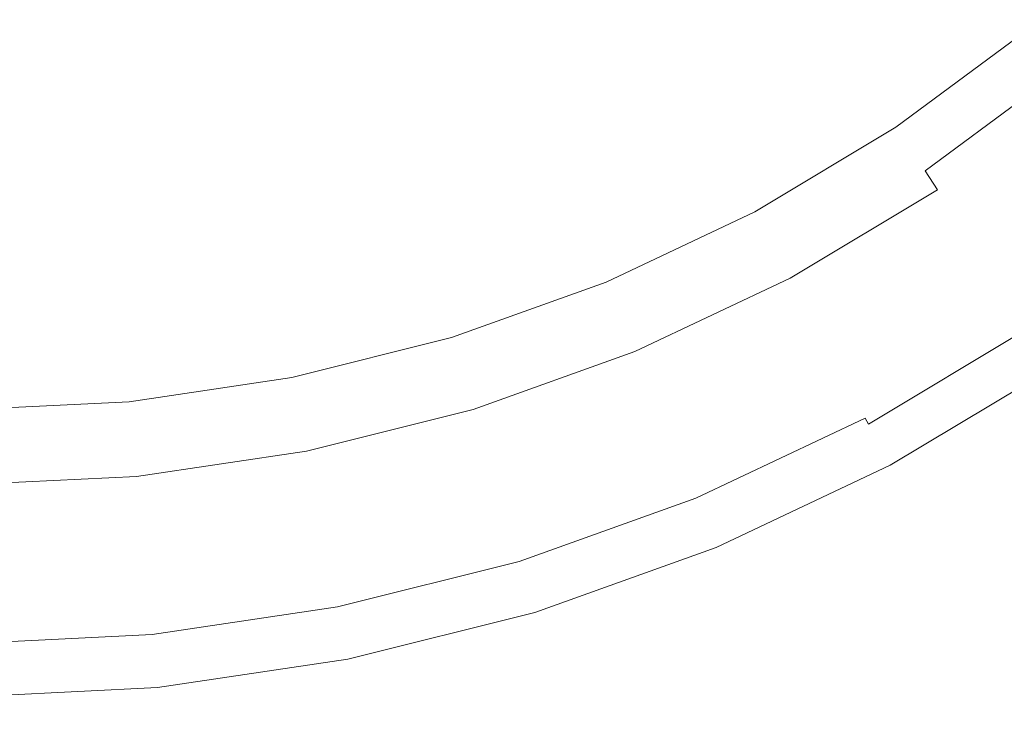
# Model space of a CAD drawing. Extents: x -1293 to 2, y -850 to 0.
# Drawn here: x -984 to -969, y -333 to -322 of the extents above; entities that cross this region are included whole.
import ezdxf

# ---------------------------------------------------------------- set-up
doc = ezdxf.new("R2010")
doc.units = 0
doc.header["$LTSCALE"] = 500
doc.header["$MEASUREMENT"] = 0
doc.layers.add('RIMA_CERAMIKA', color=7, linetype='Continuous')
doc.layers.add('RIMA_CHROM', color=7, linetype='Continuous')

msp = doc.modelspace()

# ---------------------------------------------------------------- linework, layer by layer
at = {"layer": 'RIMA_CERAMIKA', "lineweight": 0, "invisible_edges": 15}
for points in [[(-970.025, -318.238, 16.268), (-955.505, -325.829, 16.071), (-948.157, -313.701, 16.071), (-963.064, -306.672, 16.268)], [(-970.025, -318.238, 16.268), (-983.404, -311.004, 16.662), (-989.471, -321.649, 16.662), (-976.514, -329.303, 16.268)], [(-962.432, -337.341, 16.071), (-955.505, -325.829, 16.071), (-970.025, -318.238, 16.268), (-976.514, -329.303, 16.268)], [(-989.471, -321.649, 16.662), (-995.021, -331.818, 16.662), (-982.518, -339.791, 16.268), (-976.514, -329.303, 16.268)], [(-982.518, -339.791, 16.268), (-968.908, -348.172, 16.071), (-962.432, -337.341, 16.071), (-976.514, -329.303, 16.268)], [(-982.518, -339.791, 16.268), (-995.021, -331.818, 16.662), (-1000.056, -341.419, 16.662), (-988.023, -349.623, 16.268)]]:
    msp.add_3dface(points, dxfattribs=at)
at = {"layer": 'RIMA_CHROM', "lineweight": 0}
for points, invisible_edges in [([(-966.875, -320.435, 28.469), (-968.692, -322.081, 28.469), (-968.237, -322.635, 28.008), (-966.368, -320.942, 28.008)], 15), ([(-974.227, -322.067, 30.461), (-974.005, -322.483, 30.158), (-972.123, -321.355, 30.158), (-972.385, -320.963, 30.461)], 15), ([(-971.062, -322.943, 28.93), (-969.148, -321.525, 28.93), (-969.589, -320.988, 29.377), (-971.448, -322.366, 29.377)], 15), ([(-974.005, -322.483, 30.158), (-973.736, -322.987, 29.791), (-971.806, -321.829, 29.791), (-972.123, -321.355, 30.158)], 15), ([(-976.44, -322.329, 30.902), (-976.317, -322.627, 30.707), (-974.41, -321.725, 30.707), (-974.562, -321.44, 30.902)], 15), ([(-976.637, -321.854, 31.168), (-976.723, -321.647, 31.253), (-978.611, -322.322, 31.253), (-978.546, -322.537, 31.168)], 15), ([(-968.692, -322.081, 28.469), (-969.148, -321.525, 28.93), (-971.062, -322.943, 28.93), (-970.662, -323.541, 28.469)], 15), ([(-976.168, -322.986, 30.461), (-974.227, -322.067, 30.461), (-974.41, -321.725, 30.707), (-976.317, -322.627, 30.707)], 15), ([(-980.648, -322.349, 31.358), (-980.601, -322.587, 31.314), (-978.677, -322.106, 31.314), (-978.747, -321.873, 31.358)], 15), ([(-976.545, -322.077, 31.054), (-976.637, -321.854, 31.168), (-978.546, -322.537, 31.168), (-978.476, -322.767, 31.054)], 15), ([(-971.806, -321.829, 29.791), (-973.736, -322.987, 29.791), (-973.431, -323.556, 29.377), (-971.448, -322.366, 29.377)], 15), ([(-980.702, -322.077, 31.393), (-982.613, -322.361, 31.393), (-982.586, -322.637, 31.358), (-980.648, -322.349, 31.358)], 15), ([(-980.601, -322.587, 31.314), (-980.556, -322.808, 31.253), (-978.611, -322.322, 31.253), (-978.677, -322.106, 31.314)], 15), ([(-976.545, -322.077, 31.054), (-978.476, -322.767, 31.054), (-978.397, -323.028, 30.902), (-976.44, -322.329, 30.902)], 15), ([(-975.987, -323.422, 30.158), (-974.005, -322.483, 30.158), (-974.227, -322.067, 30.461), (-976.168, -322.986, 30.461)], 15), ([(-968.237, -322.635, 28.008), (-968.692, -322.081, 28.469), (-970.662, -323.541, 28.469), (-970.264, -324.137, 28.008)], 15), ([(-984.543, -322.734, 31.358), (-982.586, -322.637, 31.358), (-982.613, -322.361, 31.393), (-984.543, -322.456, 31.393)], 15), ([(-980.648, -322.349, 31.358), (-982.586, -322.637, 31.358), (-982.562, -322.879, 31.314), (-980.601, -322.587, 31.314)], 15), ([(-980.513, -323.029, 31.168), (-978.546, -322.537, 31.168), (-978.611, -322.322, 31.253), (-980.556, -322.808, 31.253)], 15), ([(-978.397, -323.028, 30.902), (-978.303, -323.337, 30.707), (-976.317, -322.627, 30.707), (-976.44, -322.329, 30.902)], 15), ([(-973.431, -323.556, 29.377), (-973.104, -324.168, 28.93), (-971.062, -322.943, 28.93), (-971.448, -322.366, 29.377)], 15), ([(-980.466, -323.265, 31.054), (-978.476, -322.767, 31.054), (-978.546, -322.537, 31.168), (-980.513, -323.029, 31.168)], 15), ([(-975.769, -323.949, 29.791), (-973.736, -322.987, 29.791), (-974.005, -322.483, 30.158), (-975.987, -323.422, 30.158)], 15), ([(-982.562, -322.879, 31.314), (-982.586, -322.637, 31.358), (-984.543, -322.734, 31.358), (-984.543, -322.977, 31.314)], 15), ([(-982.562, -322.879, 31.314), (-982.54, -323.103, 31.253), (-980.556, -322.808, 31.253), (-980.601, -322.587, 31.314)], 15), ([(-978.303, -323.337, 30.707), (-978.19, -323.709, 30.461), (-976.168, -322.986, 30.461), (-976.317, -322.627, 30.707)], 15), ([(-970.277, -324.117, 14.823), (-968.253, -322.616, 14.823), (-968.253, -322.616, 15.771), (-970.277, -324.117, 15.771)], 14), ([(-970.277, -324.117, 15.771), (-968.253, -322.616, 15.771), (-968.247, -322.624, 16.704), (-970.272, -324.125, 16.704)], 15), ([(-970.272, -324.125, 16.704), (-968.247, -322.624, 16.704), (-968.228, -322.646, 17.607), (-970.256, -324.149, 17.607)], 15), ([(-970.264, -324.137, 28.008), (-969.88, -324.712, 27.564), (-967.799, -323.169, 27.564), (-968.237, -322.635, 28.008)], 15), ([(-970.256, -324.149, 17.607), (-968.228, -322.646, 17.607), (-968.192, -322.691, 18.466), (-970.224, -324.197, 18.466)], 15), ([(-970.224, -324.197, 18.466), (-968.192, -322.691, 18.466), (-968.131, -322.765, 19.266), (-970.171, -324.277, 19.266)], 15), ([(-982.54, -323.103, 31.253), (-982.562, -322.879, 31.314), (-984.543, -322.977, 31.314), (-984.543, -323.202, 31.253)], 15), ([(-982.54, -323.103, 31.253), (-982.518, -323.327, 31.168), (-980.513, -323.029, 31.168), (-980.556, -322.808, 31.253)], 15), ([(-978.397, -323.028, 30.902), (-978.476, -322.767, 31.054), (-980.466, -323.265, 31.054), (-980.413, -323.533, 30.902)], 15), ([(-970.171, -324.277, 19.266), (-968.131, -322.765, 19.266), (-968.04, -322.876, 19.992), (-970.091, -324.396, 19.992)], 15), ([(-970.091, -324.396, 19.992), (-968.04, -322.876, 19.992), (-967.912, -323.031, 20.628), (-969.979, -324.563, 20.628)], 15), ([(-982.518, -323.327, 31.168), (-982.495, -323.566, 31.054), (-980.466, -323.265, 31.054), (-980.513, -323.029, 31.168)], 15), ([(-980.413, -323.533, 30.902), (-980.349, -323.849, 30.707), (-978.303, -323.337, 30.707), (-978.397, -323.028, 30.902)], 15), ([(-978.19, -323.709, 30.461), (-978.053, -324.16, 30.158), (-975.987, -323.422, 30.158), (-976.168, -322.986, 30.461)], 15), ([(-973.431, -323.556, 29.377), (-973.736, -322.987, 29.791), (-975.769, -323.949, 29.791), (-975.522, -324.546, 29.377)], 15), ([(-970.662, -323.541, 28.469), (-971.062, -322.943, 28.93), (-973.104, -324.168, 28.93), (-972.765, -324.802, 28.469)], 15), ([(-982.518, -323.327, 31.168), (-982.54, -323.103, 31.253), (-984.543, -323.202, 31.253), (-984.543, -323.427, 31.168)], 15), ([(-969.83, -324.787, 21.161), (-969.979, -324.563, 20.628), (-967.912, -323.031, 20.628), (-967.742, -323.239, 21.161)], 7), ([(-969.524, -325.244, 27.153), (-967.393, -323.664, 27.153), (-967.799, -323.169, 27.564), (-969.88, -324.712, 27.564)], 15), ([(-982.495, -323.566, 31.054), (-982.518, -323.327, 31.168), (-984.543, -323.427, 31.168), (-984.543, -323.668, 31.054)], 15), ([(-982.495, -323.566, 31.054), (-982.468, -323.838, 30.902), (-980.413, -323.533, 30.902), (-980.466, -323.265, 31.054)], 15), ([(-967.742, -323.239, 21.161), (-967.523, -323.506, 21.576), (-969.638, -325.074, 21.576), (-969.83, -324.787, 21.161)], 11), ([(-978.19, -323.709, 30.461), (-978.303, -323.337, 30.707), (-980.349, -323.849, 30.707), (-980.274, -324.23, 30.461)], 15), ([(-978.053, -324.16, 30.158), (-977.888, -324.706, 29.791), (-975.769, -323.949, 29.791), (-975.987, -323.422, 30.158)], 15), ([(-984.543, -323.668, 31.054), (-984.543, -323.941, 30.902), (-982.468, -323.838, 30.902), (-982.495, -323.566, 31.054)], 15), ([(-982.468, -323.838, 30.902), (-982.436, -324.159, 30.707), (-980.349, -323.849, 30.707), (-980.413, -323.533, 30.902)], 15), ([(-975.256, -325.187, 28.93), (-973.104, -324.168, 28.93), (-973.431, -323.556, 29.377), (-975.522, -324.546, 29.377)], 15), ([(-970.662, -323.541, 28.469), (-972.765, -324.802, 28.469), (-972.427, -325.435, 28.008), (-970.264, -324.137, 28.008)], 15), ([(-967.523, -323.506, 21.576), (-967.268, -323.816, 21.89), (-969.415, -325.408, 21.89), (-969.638, -325.074, 21.576)], 15), ([(-980.182, -324.692, 30.158), (-978.053, -324.16, 30.158), (-978.19, -323.709, 30.461), (-980.274, -324.23, 30.461)], 15), ([(-969.212, -325.712, 26.791), (-967.036, -324.099, 26.791), (-967.393, -323.664, 27.153), (-969.524, -325.244, 27.153)], 15), ([(-984.543, -323.941, 30.902), (-984.543, -324.264, 30.707), (-982.436, -324.159, 30.707), (-982.468, -323.838, 30.902)], 15), ([(-982.436, -324.159, 30.707), (-982.398, -324.546, 30.461), (-980.274, -324.23, 30.461), (-980.349, -323.849, 30.707)], 15), ([(-969.172, -325.772, 22.122), (-969.415, -325.408, 21.89), (-967.268, -323.816, 21.89), (-966.99, -324.155, 22.122)], 15), ([(-975.769, -323.949, 29.791), (-977.888, -324.706, 29.791), (-977.7, -325.324, 29.377), (-975.522, -324.546, 29.377)], 15), ([(-984.543, -324.652, 30.461), (-982.398, -324.546, 30.461), (-982.436, -324.159, 30.707), (-984.543, -324.264, 30.707)], 15), ([(-980.182, -324.692, 30.158), (-980.274, -324.23, 30.461), (-982.398, -324.546, 30.461), (-982.352, -325.015, 30.158)], 15), ([(-980.182, -324.692, 30.158), (-980.07, -325.253, 29.791), (-977.888, -324.706, 29.791), (-978.053, -324.16, 30.158)], 15), ([(-974.981, -325.851, 28.469), (-972.765, -324.802, 28.469), (-973.104, -324.168, 28.93), (-975.256, -325.187, 28.93)], 15), ([(-970.272, -324.125, 16.704), (-972.434, -325.422, 16.704), (-972.439, -325.413, 15.771), (-970.277, -324.117, 15.771)], 15), ([(-970.277, -324.117, 15.771), (-972.439, -325.413, 15.771), (-972.439, -325.413, 14.823), (-970.277, -324.117, 14.823)], 11), ([(-970.256, -324.149, 17.607), (-972.42, -325.447, 17.607), (-972.434, -325.422, 16.704), (-970.272, -324.125, 16.704)], 15), ([(-972.427, -325.435, 28.008), (-972.101, -326.044, 27.564), (-969.88, -324.712, 27.564), (-970.264, -324.137, 28.008)], 15), ([(-970.224, -324.197, 18.466), (-972.393, -325.498, 18.466), (-972.42, -325.447, 17.607), (-970.256, -324.149, 17.607)], 15), ([(-970.171, -324.277, 19.266), (-972.348, -325.582, 19.266), (-972.393, -325.498, 18.466), (-970.224, -324.197, 18.466)], 15), ([(-969.212, -325.712, 26.791), (-968.956, -326.095, 26.495), (-966.743, -324.456, 26.495), (-967.036, -324.099, 26.791)], 15), ([(-966.99, -324.155, 22.122), (-966.702, -324.505, 22.288), (-968.92, -326.149, 22.288), (-969.172, -325.772, 22.122)], 15), ([(-970.171, -324.277, 19.266), (-970.091, -324.396, 19.992), (-972.28, -325.709, 19.992), (-972.348, -325.582, 19.266)], 15), ([(-969.979, -324.563, 20.628), (-972.185, -325.887, 20.628), (-972.28, -325.709, 19.992), (-970.091, -324.396, 19.992)], 15), ([(-968.956, -326.095, 26.495), (-968.749, -326.404, 26.254), (-966.507, -324.743, 26.254), (-966.743, -324.456, 26.495)], 15), ([(-968.92, -326.149, 22.288), (-966.702, -324.505, 22.288), (-966.417, -324.853, 22.408), (-968.67, -326.523, 22.408)], 15), ([(-984.543, -325.124, 30.158), (-982.352, -325.015, 30.158), (-982.398, -324.546, 30.461), (-984.543, -324.652, 30.461)], 15), ([(-977.7, -325.324, 29.377), (-977.499, -325.989, 28.93), (-975.256, -325.187, 28.93), (-975.522, -324.546, 29.377)], 15), ([(-972.059, -326.124, 21.161), (-972.185, -325.887, 20.628), (-969.979, -324.563, 20.628), (-969.83, -324.787, 21.161)], 15), ([(-980.182, -324.692, 30.158), (-982.352, -325.015, 30.158), (-982.296, -325.583, 29.791), (-980.07, -325.253, 29.791)], 15), ([(-980.07, -325.253, 29.791), (-979.945, -325.885, 29.377), (-977.7, -325.324, 29.377), (-977.888, -324.706, 29.791)], 15), ([(-974.707, -326.514, 28.008), (-972.427, -325.435, 28.008), (-972.765, -324.802, 28.469), (-974.981, -325.851, 28.469)], 15), ([(-969.524, -325.244, 27.153), (-969.88, -324.712, 27.564), (-972.101, -326.044, 27.564), (-971.8, -326.608, 27.153)], 15), ([(-969.83, -324.787, 21.161), (-969.638, -325.074, 21.576), (-971.896, -326.428, 21.576), (-972.059, -326.124, 21.161)], 15), ([(-968.586, -326.649, 26.058), (-966.321, -324.97, 26.058), (-966.507, -324.743, 26.254), (-968.749, -326.404, 26.254)], 15), ([(-968.67, -326.523, 22.408), (-966.417, -324.853, 22.408), (-966.147, -325.182, 22.499), (-968.434, -326.876, 22.499)], 15), ([(-984.543, -325.124, 30.158), (-984.543, -325.695, 29.791), (-982.296, -325.583, 29.791), (-982.352, -325.015, 30.158)], 15), ([(-969.638, -325.074, 21.576), (-969.415, -325.408, 21.89), (-971.707, -326.782, 21.89), (-971.896, -326.428, 21.576)], 7), ([(-980.07, -325.253, 29.791), (-982.296, -325.583, 29.791), (-982.233, -326.226, 29.377), (-979.945, -325.885, 29.377)], 15), ([(-974.981, -325.851, 28.469), (-975.256, -325.187, 28.93), (-977.499, -325.989, 28.93), (-977.29, -326.676, 28.469)], 15), ([(-971.8, -326.608, 27.153), (-971.534, -327.105, 26.791), (-969.212, -325.712, 26.791), (-969.524, -325.244, 27.153)], 15), ([(-977.499, -325.989, 28.93), (-977.7, -325.324, 29.377), (-979.945, -325.885, 29.377), (-979.809, -326.567, 28.93)], 15), ([(-974.716, -326.492, 15.771), (-972.439, -325.413, 15.771), (-972.434, -325.422, 16.704), (-974.712, -326.501, 16.704)], 15), ([(-974.716, -326.492, 14.823), (-972.439, -325.413, 14.823), (-972.439, -325.413, 15.771), (-974.716, -326.492, 15.771)], 14), ([(-974.712, -326.501, 16.704), (-972.434, -325.422, 16.704), (-972.42, -325.447, 17.607), (-974.701, -326.527, 17.607)], 15), ([(-974.707, -326.514, 28.008), (-974.442, -327.153, 27.564), (-972.101, -326.044, 27.564), (-972.427, -325.435, 28.008)], 15), ([(-971.5, -327.168, 22.122), (-971.707, -326.782, 21.89), (-969.415, -325.408, 21.89), (-969.172, -325.772, 22.122)], 15), ([(-982.233, -326.226, 29.377), (-982.296, -325.583, 29.791), (-984.543, -325.695, 29.791), (-984.543, -326.34, 29.377)], 15), ([(-974.701, -326.527, 17.607), (-972.42, -325.447, 17.607), (-972.393, -325.498, 18.466), (-974.679, -326.58, 18.466)], 15), ([(-974.679, -326.58, 18.466), (-972.393, -325.498, 18.466), (-972.348, -325.582, 19.266), (-974.643, -326.669, 19.266)], 15), ([(-974.643, -326.669, 19.266), (-972.348, -325.582, 19.266), (-972.28, -325.709, 19.992), (-974.587, -326.802, 19.992)], 15), ([(-974.587, -326.802, 19.992), (-972.28, -325.709, 19.992), (-972.185, -325.887, 20.628), (-974.51, -326.988, 20.628)], 15), ([(-969.212, -325.712, 26.791), (-971.534, -327.105, 26.791), (-971.317, -327.512, 26.495), (-968.956, -326.095, 26.495)], 15), ([(-979.809, -326.567, 28.93), (-979.945, -325.885, 29.377), (-982.233, -326.226, 29.377), (-982.165, -326.917, 28.93)], 15), ([(-974.981, -325.851, 28.469), (-977.29, -326.676, 28.469), (-977.082, -327.363, 28.008), (-974.707, -326.514, 28.008)], 15), ([(-974.408, -327.236, 21.161), (-974.51, -326.988, 20.628), (-972.185, -325.887, 20.628), (-972.059, -326.124, 21.161)], 15), ([(-968.92, -326.149, 22.288), (-971.287, -327.569, 22.288), (-971.5, -327.168, 22.122), (-969.172, -325.772, 22.122)], 15), ([(-979.669, -327.271, 28.469), (-977.29, -326.676, 28.469), (-977.499, -325.989, 28.93), (-979.809, -326.567, 28.93)], 15), ([(-974.197, -327.744, 27.153), (-971.8, -326.608, 27.153), (-972.101, -326.044, 27.564), (-974.442, -327.153, 27.564)], 15), ([(-972.059, -326.124, 21.161), (-971.896, -326.428, 21.576), (-974.276, -327.555, 21.576), (-974.408, -327.236, 21.161)], 13), ([(-968.956, -326.095, 26.495), (-971.317, -327.512, 26.495), (-971.142, -327.839, 26.254), (-968.749, -326.404, 26.254)], 15), ([(-968.92, -326.149, 22.288), (-968.67, -326.523, 22.408), (-971.075, -327.965, 22.408), (-971.287, -327.569, 22.288)], 15), ([(-984.543, -327.035, 28.93), (-982.165, -326.917, 28.93), (-982.233, -326.226, 29.377), (-984.543, -326.34, 29.377)], 15), ([(-974.712, -326.501, 16.704), (-977.086, -327.349, 16.704), (-977.089, -327.34, 15.771), (-974.716, -326.492, 15.771)], 15), ([(-974.716, -326.492, 14.823), (-974.716, -326.492, 15.771), (-977.089, -327.34, 15.771), (-977.089, -327.34, 14.823)], 7), ([(-974.701, -326.527, 17.607), (-977.078, -327.376, 17.607), (-977.086, -327.349, 16.704), (-974.712, -326.501, 16.704)], 15), ([(-971.896, -326.428, 21.576), (-971.707, -326.782, 21.89), (-974.122, -327.926, 21.89), (-974.276, -327.555, 21.576)], 15), ([(-968.749, -326.404, 26.254), (-971.142, -327.839, 26.254), (-971.003, -328.099, 26.057), (-968.586, -326.649, 26.058)], 15), ([(-982.165, -326.917, 28.93), (-982.094, -327.632, 28.469), (-979.669, -327.271, 28.469), (-979.809, -326.567, 28.93)], 15), ([(-974.707, -326.514, 28.008), (-977.082, -327.363, 28.008), (-976.881, -328.024, 27.564), (-974.442, -327.153, 27.564)], 15), ([(-974.679, -326.58, 18.466), (-977.061, -327.431, 18.466), (-977.078, -327.376, 17.607), (-974.701, -326.527, 17.607)], 15), ([(-974.679, -326.58, 18.466), (-974.643, -326.669, 19.266), (-977.033, -327.523, 19.266), (-977.061, -327.431, 18.466)], 15), ([(-971.534, -327.105, 26.791), (-971.8, -326.608, 27.153), (-974.197, -327.744, 27.153), (-973.982, -328.264, 26.791)], 15), ([(-970.874, -328.34, 22.499), (-971.075, -327.965, 22.408), (-968.67, -326.523, 22.408), (-968.434, -326.876, 22.499)], 15), ([(-968.459, -326.839, 25.896), (-968.586, -326.649, 26.058), (-971.003, -328.099, 26.057), (-970.895, -328.3, 25.896)], 15), ([(-979.669, -327.271, 28.469), (-979.529, -327.975, 28.008), (-977.082, -327.363, 28.008), (-977.29, -326.676, 28.469)], 15), ([(-974.587, -326.802, 19.992), (-976.991, -327.661, 19.992), (-977.033, -327.523, 19.266), (-974.643, -326.669, 19.266)], 15), ([(-974.51, -326.988, 20.628), (-976.933, -327.853, 20.628), (-976.991, -327.661, 19.992), (-974.587, -326.802, 19.992)], 15), ([(-973.954, -328.33, 22.122), (-974.122, -327.926, 21.89), (-971.707, -326.782, 21.89), (-971.5, -327.168, 22.122)], 15), ([(-984.543, -327.753, 28.469), (-982.094, -327.632, 28.469), (-982.165, -326.917, 28.93), (-984.543, -327.035, 28.93)], 15), ([(-968.459, -326.839, 25.896), (-970.895, -328.3, 25.896), (-970.813, -328.455, 25.759), (-968.361, -326.985, 25.759)], 15), ([(-970.695, -328.676, 22.578), (-970.874, -328.34, 22.499), (-968.434, -326.876, 22.499), (-968.222, -327.193, 22.578)], 15), ([(-974.408, -327.236, 21.161), (-976.855, -328.11, 21.161), (-976.933, -327.853, 20.628), (-974.51, -326.988, 20.628)], 15), ([(-968.361, -326.985, 25.759), (-970.813, -328.455, 25.759), (-970.749, -328.574, 25.637), (-968.286, -327.096, 25.637)], 15), ([(-968.228, -327.184, 25.519), (-968.286, -327.096, 25.637), (-970.749, -328.574, 25.637), (-970.699, -328.667, 25.519)], 11), ([(-976.881, -328.024, 27.564), (-976.695, -328.636, 27.153), (-974.197, -327.744, 27.153), (-974.442, -327.153, 27.564)], 15), ([(-974.276, -327.555, 21.576), (-976.755, -328.441, 21.576), (-976.855, -328.11, 21.161), (-974.408, -327.236, 21.161)], 14), ([(-973.805, -328.69, 26.495), (-971.317, -327.512, 26.495), (-971.534, -327.105, 26.791), (-973.982, -328.264, 26.791)], 15), ([(-971.5, -327.168, 22.122), (-971.287, -327.569, 22.288), (-973.781, -328.749, 22.288), (-973.954, -328.33, 22.122)], 15), ([(-968.228, -327.184, 25.519), (-970.699, -328.667, 25.519), (-970.658, -328.745, 25.394), (-968.179, -327.258, 25.394)], 14), ([(-968.047, -327.455, 22.665), (-970.546, -328.954, 22.665), (-970.695, -328.676, 22.578), (-968.222, -327.193, 22.578)], 15), ([(-979.669, -327.271, 28.469), (-982.094, -327.632, 28.469), (-982.024, -328.346, 28.008), (-979.529, -327.975, 28.008)], 15), ([(-977.089, -327.34, 14.823), (-977.089, -327.34, 15.771), (-979.534, -327.951, 15.771), (-979.534, -327.951, 14.823)], 7), ([(-979.534, -327.951, 15.771), (-977.089, -327.34, 15.771), (-977.086, -327.349, 16.704), (-979.532, -327.961, 16.704)], 15), ([(-979.526, -327.989, 17.607), (-979.532, -327.961, 16.704), (-977.086, -327.349, 16.704), (-977.078, -327.376, 17.607)], 15), ([(-979.529, -327.975, 28.008), (-979.394, -328.653, 27.564), (-976.881, -328.024, 27.564), (-977.082, -327.363, 28.008)], 15), ([(-979.526, -327.989, 17.607), (-977.078, -327.376, 17.607), (-977.061, -327.431, 18.466), (-979.515, -328.045, 18.466)], 15), ([(-970.658, -328.745, 25.394), (-970.618, -328.819, 25.254), (-968.132, -327.328, 25.254), (-968.179, -327.258, 25.394)], 15), ([(-970.618, -328.819, 25.254), (-970.581, -328.889, 25.099), (-968.088, -327.394, 25.099), (-968.132, -327.328, 25.254)], 15), ([(-970.321, -329.375, 23.593), (-967.782, -327.852, 23.593), (-968.088, -327.394, 25.099), (-970.581, -328.889, 25.099)], 15), ([(-979.515, -328.045, 18.466), (-977.061, -327.431, 18.466), (-977.033, -327.523, 19.266), (-979.496, -328.139, 19.266)], 15), ([(-979.496, -328.139, 19.266), (-977.033, -327.523, 19.266), (-976.991, -327.661, 19.992), (-979.468, -328.28, 19.992)], 15), ([(-974.122, -327.926, 21.89), (-976.638, -328.825, 21.89), (-976.755, -328.441, 21.576), (-974.276, -327.555, 21.576)], 15), ([(-973.663, -329.033, 26.254), (-971.142, -327.839, 26.254), (-971.317, -327.512, 26.495), (-973.805, -328.69, 26.495)], 15), ([(-968.047, -327.455, 22.665), (-967.919, -327.646, 22.776), (-970.437, -329.157, 22.776), (-970.546, -328.954, 22.665)], 15), ([(-982.024, -328.346, 28.008), (-982.094, -327.632, 28.469), (-984.543, -327.753, 28.469), (-984.543, -328.471, 28.008)], 15), ([(-979.429, -328.478, 20.628), (-979.468, -328.28, 19.992), (-976.991, -327.661, 19.992), (-976.933, -327.853, 20.628)], 15), ([(-971.287, -327.569, 22.288), (-971.075, -327.965, 22.408), (-973.609, -329.165, 22.408), (-973.781, -328.749, 22.288)], 15), ([(-970.364, -329.294, 22.908), (-970.437, -329.157, 22.776), (-967.919, -327.646, 22.776), (-967.832, -327.776, 22.908)], 15), ([(-979.429, -328.478, 20.628), (-976.933, -327.853, 20.628), (-976.855, -328.11, 21.161), (-979.376, -328.741, 21.161)], 15), ([(-976.695, -328.636, 27.153), (-976.532, -329.175, 26.791), (-973.982, -328.264, 26.791), (-974.197, -327.744, 27.153)], 15), ([(-973.551, -329.305, 26.057), (-971.003, -328.099, 26.057), (-971.142, -327.839, 26.254), (-973.663, -329.033, 26.254)], 15), ([(-970.32, -329.376, 23.06), (-970.364, -329.294, 22.908), (-967.832, -327.776, 22.908), (-967.781, -327.853, 23.06)], 13), ([(-967.762, -327.882, 23.405), (-967.782, -327.852, 23.593), (-970.321, -329.375, 23.593), (-970.304, -329.406, 23.405)], 15), ([(-967.76, -327.885, 23.226), (-970.302, -329.41, 23.226), (-970.32, -329.376, 23.06), (-967.781, -327.853, 23.06)], 15), ([(-979.532, -327.961, 16.704), (-982.025, -328.331, 16.704), (-982.026, -328.322, 15.771), (-979.534, -327.951, 15.771)], 15), ([(-979.534, -327.951, 14.823), (-979.534, -327.951, 15.771), (-982.026, -328.322, 15.771), (-982.026, -328.322, 14.823)], 7), ([(-979.526, -327.989, 17.607), (-982.022, -328.36, 17.607), (-982.025, -328.331, 16.704), (-979.532, -327.961, 16.704)], 15), ([(-982.024, -328.346, 28.008), (-981.956, -329.034, 27.564), (-979.394, -328.653, 27.564), (-979.529, -327.975, 28.008)], 15), ([(-979.515, -328.045, 18.466), (-982.017, -328.417, 18.466), (-982.022, -328.36, 17.607), (-979.526, -327.989, 17.607)], 15), ([(-973.954, -328.33, 22.122), (-976.511, -329.244, 22.122), (-976.638, -328.825, 21.89), (-974.122, -327.926, 21.89)], 15), ([(-973.609, -329.165, 22.408), (-971.075, -327.965, 22.408), (-970.874, -328.34, 22.499), (-973.446, -329.558, 22.499)], 15), ([(-970.304, -329.406, 23.405), (-970.302, -329.41, 23.226), (-967.76, -327.885, 23.226), (-967.762, -327.882, 23.405)], 15), ([(-979.515, -328.045, 18.466), (-979.496, -328.139, 19.266), (-982.008, -328.513, 19.266), (-982.017, -328.417, 18.466)], 15), ([(-979.496, -328.139, 19.266), (-979.468, -328.28, 19.992), (-981.993, -328.656, 19.992), (-982.008, -328.513, 19.266)], 15), ([(-976.695, -328.636, 27.153), (-976.881, -328.024, 27.564), (-979.394, -328.653, 27.564), (-979.269, -329.28, 27.153)], 15), ([(-976.855, -328.11, 21.161), (-976.755, -328.441, 21.576), (-979.309, -329.079, 21.576), (-979.376, -328.741, 21.161)], 15), ([(-973.463, -329.516, 25.896), (-970.895, -328.3, 25.896), (-971.003, -328.099, 26.057), (-973.551, -329.305, 26.057)], 15), ([(-979.429, -328.478, 20.628), (-981.974, -328.856, 20.628), (-981.993, -328.656, 19.992), (-979.468, -328.28, 19.992)], 15), ([(-976.532, -329.175, 26.791), (-976.398, -329.616, 26.495), (-973.805, -328.69, 26.495), (-973.982, -328.264, 26.791)], 15), ([(-973.396, -329.678, 25.759), (-970.813, -328.455, 25.759), (-970.895, -328.3, 25.896), (-973.463, -329.516, 25.896)], 15), ([(-984.543, -328.446, 14.823), (-982.026, -328.322, 14.823), (-982.026, -328.322, 15.771), (-984.543, -328.446, 15.771)], 14), ([(-984.543, -328.446, 15.771), (-982.026, -328.322, 15.771), (-982.025, -328.331, 16.704), (-984.543, -328.456, 16.704)], 15), ([(-984.543, -328.485, 17.607), (-984.543, -328.456, 16.704), (-982.025, -328.331, 16.704), (-982.022, -328.36, 17.607)], 15), ([(-981.956, -329.034, 27.564), (-982.024, -328.346, 28.008), (-984.543, -328.471, 28.008), (-984.543, -329.162, 27.564)], 15), ([(-984.543, -328.542, 18.466), (-984.543, -328.485, 17.607), (-982.022, -328.36, 17.607), (-982.017, -328.417, 18.466)], 15), ([(-982.017, -328.417, 18.466), (-982.008, -328.513, 19.266), (-984.543, -328.638, 19.266), (-984.543, -328.542, 18.466)], 15), ([(-976.755, -328.441, 21.576), (-976.638, -328.825, 21.89), (-979.231, -329.473, 21.89), (-979.309, -329.079, 21.576)], 7), ([(-976.379, -329.678, 22.288), (-976.511, -329.244, 22.122), (-973.954, -328.33, 22.122), (-973.781, -328.749, 22.288)], 15), ([(-973.3, -329.909, 22.578), (-973.446, -329.558, 22.499), (-970.874, -328.34, 22.499), (-970.695, -328.676, 22.578)], 15), ([(-973.396, -329.678, 25.759), (-973.345, -329.802, 25.637), (-970.749, -328.574, 25.637), (-970.813, -328.455, 25.759)], 13), ([(-984.543, -328.638, 19.266), (-982.008, -328.513, 19.266), (-981.993, -328.656, 19.992), (-984.543, -328.782, 19.992)], 15), ([(-981.947, -329.123, 21.161), (-981.974, -328.856, 20.628), (-979.429, -328.478, 20.628), (-979.376, -328.741, 21.161)], 15), ([(-973.304, -329.9, 25.519), (-970.699, -328.667, 25.519), (-970.749, -328.574, 25.637), (-973.345, -329.802, 25.637)], 15), ([(-984.543, -328.782, 19.992), (-981.993, -328.656, 19.992), (-981.974, -328.856, 20.628), (-984.543, -328.983, 20.628)], 15), ([(-981.956, -329.034, 27.564), (-981.894, -329.67, 27.153), (-979.269, -329.28, 27.153), (-979.394, -328.653, 27.564)], 15), ([(-979.376, -328.741, 21.161), (-979.309, -329.079, 21.576), (-981.914, -329.467, 21.576), (-981.947, -329.123, 21.161)], 15), ([(-976.532, -329.175, 26.791), (-976.695, -328.636, 27.153), (-979.269, -329.28, 27.153), (-979.159, -329.832, 26.791)], 15), ([(-976.398, -329.616, 26.495), (-976.29, -329.972, 26.254), (-973.663, -329.033, 26.254), (-973.805, -328.69, 26.495)], 15), ([(-973.609, -329.165, 22.408), (-976.249, -330.108, 22.408), (-976.379, -329.678, 22.288), (-973.781, -328.749, 22.288)], 15), ([(-973.27, -329.982, 25.394), (-970.658, -328.745, 25.394), (-970.699, -328.667, 25.519), (-973.304, -329.9, 25.519)], 15), ([(-973.18, -330.201, 22.665), (-973.3, -329.909, 22.578), (-970.695, -328.676, 22.578), (-970.546, -328.954, 22.665)], 15), ([(-970.618, -328.819, 25.254), (-970.658, -328.745, 25.394), (-973.27, -329.982, 25.394), (-973.238, -330.059, 25.254)], 15), ([(-984.543, -328.983, 20.628), (-981.974, -328.856, 20.628), (-981.947, -329.123, 21.161), (-984.543, -329.252, 21.161)], 15), ([(-979.231, -329.473, 21.89), (-976.638, -328.825, 21.89), (-976.511, -329.244, 22.122), (-979.145, -329.903, 22.122)], 15), ([(-970.581, -328.889, 25.099), (-970.618, -328.819, 25.254), (-973.238, -330.059, 25.254), (-973.207, -330.133, 25.099)], 15), ([(-970.321, -329.375, 23.593), (-970.581, -328.889, 25.099), (-973.207, -330.133, 25.099), (-972.997, -330.642, 23.593)], 15), ([(-984.543, -329.802, 27.153), (-981.894, -329.67, 27.153), (-981.956, -329.034, 27.564), (-984.543, -329.162, 27.564)], 15), ([(-976.29, -329.972, 26.254), (-976.205, -330.253, 26.057), (-973.551, -329.305, 26.057), (-973.663, -329.033, 26.254)], 15), ([(-973.18, -330.201, 22.665), (-970.546, -328.954, 22.665), (-970.437, -329.157, 22.776), (-973.091, -330.414, 22.776)], 15), ([(-981.947, -329.123, 21.161), (-981.914, -329.467, 21.576), (-984.543, -329.597, 21.576), (-984.543, -329.252, 21.161)], 13), ([(-979.231, -329.473, 21.89), (-981.874, -329.866, 21.89), (-981.914, -329.467, 21.576), (-979.309, -329.079, 21.576)], 11), ([(-976.398, -329.616, 26.495), (-976.532, -329.175, 26.791), (-979.159, -329.832, 26.791), (-979.069, -330.285, 26.495)], 15), ([(-973.446, -329.558, 22.499), (-976.125, -330.515, 22.499), (-976.249, -330.108, 22.408), (-973.609, -329.165, 22.408)], 15), ([(-973.091, -330.414, 22.776), (-970.437, -329.157, 22.776), (-970.364, -329.294, 22.908), (-973.032, -330.558, 22.908)], 11), ([(-979.159, -329.832, 26.791), (-979.269, -329.28, 27.153), (-981.894, -329.67, 27.153), (-981.838, -330.231, 26.791)], 15), ([(-979.057, -330.348, 22.288), (-979.145, -329.903, 22.122), (-976.511, -329.244, 22.122), (-976.379, -329.678, 22.288)], 15), ([(-973.463, -329.516, 25.896), (-973.551, -329.305, 26.057), (-976.205, -330.253, 26.057), (-976.139, -330.472, 25.896)], 15), ([(-970.364, -329.294, 22.908), (-970.32, -329.376, 23.06), (-972.997, -330.643, 23.06), (-973.032, -330.558, 22.908)], 15), ([(-984.543, -329.597, 21.576), (-981.914, -329.467, 21.576), (-981.874, -329.866, 21.89), (-984.543, -329.999, 21.89)], 15), ([(-979.145, -329.903, 22.122), (-981.831, -330.302, 22.122), (-981.874, -329.866, 21.89), (-979.231, -329.473, 21.89)], 15), ([(-973.463, -329.516, 25.896), (-976.139, -330.472, 25.896), (-976.088, -330.64, 25.759), (-973.396, -329.678, 25.759)], 15), ([(-972.983, -330.675, 23.405), (-970.304, -329.406, 23.405), (-970.321, -329.375, 23.593), (-972.997, -330.642, 23.593)], 15), ([(-970.32, -329.376, 23.06), (-970.302, -329.41, 23.226), (-972.982, -330.678, 23.226), (-972.997, -330.643, 23.06)], 15), ([(-970.302, -329.41, 23.226), (-970.304, -329.406, 23.405), (-972.983, -330.675, 23.405), (-972.982, -330.678, 23.226)], 15), ([(-976.29, -329.972, 26.254), (-976.398, -329.616, 26.495), (-979.069, -330.285, 26.495), (-978.997, -330.649, 26.254)], 15), ([(-973.3, -329.909, 22.578), (-976.015, -330.879, 22.578), (-976.125, -330.515, 22.499), (-973.446, -329.558, 22.499)], 15), ([(-981.838, -330.231, 26.791), (-981.894, -329.67, 27.153), (-984.543, -329.802, 27.153), (-984.543, -330.365, 26.791)], 15), ([(-979.057, -330.348, 22.288), (-976.379, -329.678, 22.288), (-976.249, -330.108, 22.408), (-978.969, -330.789, 22.408)], 15), ([(-976.088, -330.64, 25.759), (-976.049, -330.769, 25.637), (-973.345, -329.802, 25.637), (-973.396, -329.678, 25.759)], 15), ([(-973.304, -329.9, 25.519), (-973.345, -329.802, 25.637), (-976.049, -330.769, 25.637), (-976.018, -330.87, 25.519)], 13), ([(-984.543, -330.436, 22.122), (-984.543, -329.999, 21.89), (-981.874, -329.866, 21.89), (-981.831, -330.302, 22.122)], 15), ([(-979.159, -329.832, 26.791), (-981.838, -330.231, 26.791), (-981.793, -330.69, 26.495), (-979.069, -330.285, 26.495)], 15), ([(-979.057, -330.348, 22.288), (-981.787, -330.754, 22.288), (-981.831, -330.302, 22.122), (-979.145, -329.903, 22.122)], 15), ([(-973.27, -329.982, 25.394), (-973.304, -329.9, 25.519), (-976.018, -330.87, 25.519), (-975.992, -330.954, 25.394)], 15), ([(-973.18, -330.201, 22.665), (-975.923, -331.181, 22.665), (-976.015, -330.879, 22.578), (-973.3, -329.909, 22.578)], 15), ([(-976.205, -330.253, 26.057), (-976.29, -329.972, 26.254), (-978.997, -330.649, 26.254), (-978.94, -330.938, 26.057)], 15), ([(-978.969, -330.789, 22.408), (-976.249, -330.108, 22.408), (-976.125, -330.515, 22.499), (-978.886, -331.206, 22.499)], 15), ([(-973.27, -329.982, 25.394), (-975.992, -330.954, 25.394), (-975.968, -331.035, 25.254), (-973.238, -330.059, 25.254)], 15), ([(-975.968, -331.035, 25.254), (-975.945, -331.111, 25.099), (-973.207, -330.133, 25.099), (-973.238, -330.059, 25.254)], 15), ([(-981.793, -330.69, 26.495), (-981.838, -330.231, 26.791), (-984.543, -330.365, 26.791), (-984.543, -330.826, 26.495)], 15), ([(-978.895, -331.162, 25.896), (-976.139, -330.472, 25.896), (-976.205, -330.253, 26.057), (-978.94, -330.938, 26.057)], 15), ([(-975.945, -331.111, 25.099), (-975.785, -331.638, 23.593), (-972.997, -330.642, 23.593), (-973.207, -330.133, 25.099)], 15), ([(-975.857, -331.402, 22.776), (-975.923, -331.181, 22.665), (-973.18, -330.201, 22.665), (-973.091, -330.414, 22.776)], 15), ([(-984.543, -330.89, 22.288), (-984.543, -330.436, 22.122), (-981.831, -330.302, 22.122), (-981.787, -330.754, 22.288)], 15), ([(-979.069, -330.285, 26.495), (-981.793, -330.69, 26.495), (-981.757, -331.059, 26.254), (-978.997, -330.649, 26.254)], 15), ([(-978.969, -330.789, 22.408), (-981.743, -331.201, 22.408), (-981.787, -330.754, 22.288), (-979.057, -330.348, 22.288)], 15), ([(-975.811, -331.551, 22.908), (-975.857, -331.402, 22.776), (-973.091, -330.414, 22.776), (-973.032, -330.558, 22.908)], 7), ([(-976.088, -330.64, 25.759), (-976.139, -330.472, 25.896), (-978.895, -331.162, 25.896), (-978.861, -331.334, 25.759)], 15), ([(-978.812, -331.579, 22.578), (-978.886, -331.206, 22.499), (-976.125, -330.515, 22.499), (-976.015, -330.879, 22.578)], 15), ([(-972.997, -330.643, 23.06), (-975.785, -331.639, 23.06), (-975.811, -331.551, 22.908), (-973.032, -330.558, 22.908)], 15), ([(-981.757, -331.059, 26.254), (-981.793, -330.69, 26.495), (-984.543, -330.826, 26.495), (-984.543, -331.197, 26.254)], 15), ([(-978.94, -330.938, 26.057), (-978.997, -330.649, 26.254), (-981.757, -331.059, 26.254), (-981.728, -331.352, 26.057)], 15), ([(-976.049, -330.769, 25.637), (-976.088, -330.64, 25.759), (-978.861, -331.334, 25.759), (-978.835, -331.466, 25.637)], 7), ([(-972.983, -330.675, 23.405), (-972.997, -330.642, 23.593), (-975.785, -331.638, 23.593), (-975.774, -331.672, 23.405)], 15), ([(-972.982, -330.678, 23.226), (-975.773, -331.676, 23.226), (-975.785, -331.639, 23.06), (-972.997, -330.643, 23.06)], 15), ([(-972.982, -330.678, 23.226), (-972.983, -330.675, 23.405), (-975.774, -331.672, 23.405), (-975.773, -331.676, 23.226)], 15), ([(-981.787, -330.754, 22.288), (-981.743, -331.201, 22.408), (-984.543, -331.34, 22.408), (-984.543, -330.89, 22.288)], 15), ([(-978.969, -330.789, 22.408), (-978.886, -331.206, 22.499), (-981.701, -331.624, 22.499), (-981.743, -331.201, 22.408)], 15), ([(-976.018, -330.87, 25.519), (-976.049, -330.769, 25.637), (-978.835, -331.466, 25.637), (-978.814, -331.569, 25.519)], 15), ([(-978.797, -331.656, 25.394), (-975.992, -330.954, 25.394), (-976.018, -330.87, 25.519), (-978.814, -331.569, 25.519)], 15), ([(-978.895, -331.162, 25.896), (-978.94, -330.938, 26.057), (-981.728, -331.352, 26.057), (-981.705, -331.58, 25.896)], 15), ([(-978.812, -331.579, 22.578), (-976.015, -330.879, 22.578), (-975.923, -331.181, 22.665), (-978.751, -331.888, 22.665)], 15), ([(-978.797, -331.656, 25.394), (-978.78, -331.738, 25.254), (-975.968, -331.035, 25.254), (-975.992, -330.954, 25.394)], 15), ([(-984.543, -331.491, 26.057), (-981.728, -331.352, 26.057), (-981.757, -331.059, 26.254), (-984.543, -331.197, 26.254)], 15), ([(-981.705, -331.58, 25.896), (-981.688, -331.754, 25.759), (-978.861, -331.334, 25.759), (-978.895, -331.162, 25.896)], 15), ([(-978.78, -331.738, 25.254), (-978.765, -331.817, 25.099), (-975.945, -331.111, 25.099), (-975.968, -331.035, 25.254)], 15), ([(-975.785, -331.638, 23.593), (-975.945, -331.111, 25.099), (-978.765, -331.817, 25.099), (-978.657, -332.357, 23.593)], 15), ([(-984.543, -331.34, 22.408), (-981.743, -331.201, 22.408), (-981.701, -331.624, 22.499), (-984.543, -331.765, 22.499)], 15), ([(-978.812, -331.579, 22.578), (-981.664, -332.003, 22.578), (-981.701, -331.624, 22.499), (-978.886, -331.206, 22.499)], 15), ([(-978.751, -331.888, 22.665), (-975.923, -331.181, 22.665), (-975.857, -331.402, 22.776), (-978.705, -332.114, 22.776)], 15), ([(-984.543, -331.72, 25.896), (-981.705, -331.58, 25.896), (-981.728, -331.352, 26.057), (-984.543, -331.491, 26.057)], 15), ([(-981.688, -331.754, 25.759), (-981.675, -331.888, 25.637), (-978.835, -331.466, 25.637), (-978.861, -331.334, 25.759)], 13), ([(-978.814, -331.569, 25.519), (-978.835, -331.466, 25.637), (-981.675, -331.888, 25.637), (-981.665, -331.993, 25.519)], 15), ([(-975.857, -331.402, 22.776), (-975.811, -331.551, 22.908), (-978.675, -332.267, 22.908), (-978.705, -332.114, 22.776)], 15), ([(-984.543, -331.72, 25.896), (-984.543, -331.896, 25.759), (-981.688, -331.754, 25.759), (-981.705, -331.58, 25.896)], 15), ([(-984.543, -332.145, 22.578), (-984.543, -331.765, 22.499), (-981.701, -331.624, 22.499), (-981.664, -332.003, 22.578)], 15), ([(-978.797, -331.656, 25.394), (-978.814, -331.569, 25.519), (-981.665, -331.993, 25.519), (-981.656, -332.081, 25.394)], 15), ([(-978.751, -331.888, 22.665), (-981.633, -332.317, 22.665), (-981.664, -332.003, 22.578), (-978.812, -331.579, 22.578)], 15), ([(-978.657, -332.357, 23.06), (-978.675, -332.267, 22.908), (-975.811, -331.551, 22.908), (-975.785, -331.639, 23.06)], 13), ([(-984.543, -331.896, 25.759), (-984.543, -332.03, 25.637), (-981.675, -331.888, 25.637), (-981.688, -331.754, 25.759)], 15), ([(-981.656, -332.081, 25.394), (-981.648, -332.164, 25.254), (-978.78, -331.738, 25.254), (-978.797, -331.656, 25.394)], 15), ([(-978.78, -331.738, 25.254), (-981.648, -332.164, 25.254), (-981.64, -332.244, 25.099), (-978.765, -331.817, 25.099)], 15), ([(-978.65, -332.392, 23.405), (-975.774, -331.672, 23.405), (-975.785, -331.638, 23.593), (-978.657, -332.357, 23.593)], 15), ([(-978.649, -332.396, 23.226), (-978.657, -332.357, 23.06), (-975.785, -331.639, 23.06), (-975.773, -331.676, 23.226)], 15), ([(-978.649, -332.396, 23.226), (-975.773, -331.676, 23.226), (-975.774, -331.672, 23.405), (-978.65, -332.392, 23.405)], 15), ([(-984.543, -332.135, 25.519), (-981.665, -331.993, 25.519), (-981.675, -331.888, 25.637), (-984.543, -332.03, 25.637)], 11), ([(-981.64, -332.244, 25.099), (-981.586, -332.792, 23.593), (-978.657, -332.357, 23.593), (-978.765, -331.817, 25.099)], 15), ([(-981.61, -332.546, 22.776), (-981.633, -332.317, 22.665), (-978.751, -331.888, 22.665), (-978.705, -332.114, 22.776)], 15), ([(-984.543, -332.224, 25.394), (-981.656, -332.081, 25.394), (-981.665, -331.993, 25.519), (-984.543, -332.135, 25.519)], 15), ([(-984.543, -332.461, 22.665), (-984.543, -332.145, 22.578), (-981.664, -332.003, 22.578), (-981.633, -332.317, 22.665)], 15), ([(-984.543, -332.224, 25.394), (-984.543, -332.308, 25.254), (-981.648, -332.164, 25.254), (-981.656, -332.081, 25.394)], 15), ([(-984.543, -332.388, 25.099), (-981.64, -332.244, 25.099), (-981.648, -332.164, 25.254), (-984.543, -332.308, 25.254)], 15), ([(-978.705, -332.114, 22.776), (-978.675, -332.267, 22.908), (-981.595, -332.701, 22.908), (-981.61, -332.546, 22.776)], 13), ([(-984.543, -332.939, 23.593), (-981.586, -332.792, 23.593), (-981.64, -332.244, 25.099), (-984.543, -332.388, 25.099)], 15), ([(-984.543, -332.461, 22.665), (-981.633, -332.317, 22.665), (-981.61, -332.546, 22.776), (-984.543, -332.691, 22.776)], 15), ([(-981.586, -332.793, 23.06), (-981.595, -332.701, 22.908), (-978.675, -332.267, 22.908), (-978.657, -332.357, 23.06)], 15), ([(-978.649, -332.396, 23.226), (-981.582, -332.831, 23.226), (-981.586, -332.793, 23.06), (-978.657, -332.357, 23.06)], 15), ([(-981.586, -332.792, 23.593), (-981.583, -332.828, 23.405), (-978.65, -332.392, 23.405), (-978.657, -332.357, 23.593)], 15), ([(-978.649, -332.396, 23.226), (-978.65, -332.392, 23.405), (-981.583, -332.828, 23.405), (-981.582, -332.831, 23.226)], 15), ([(-984.543, -332.691, 22.776), (-981.61, -332.546, 22.776), (-981.595, -332.701, 22.908), (-984.543, -332.847, 22.908)], 15), ([(-984.543, -332.847, 22.908), (-981.595, -332.701, 22.908), (-981.586, -332.793, 23.06), (-984.543, -332.939, 23.06)], 14), ([(-984.543, -332.974, 23.405), (-981.583, -332.828, 23.405), (-981.586, -332.792, 23.593), (-984.543, -332.939, 23.593)], 15), ([(-984.543, -332.939, 23.06), (-981.586, -332.793, 23.06), (-981.582, -332.831, 23.226), (-984.543, -332.978, 23.226)], 15), ([(-984.543, -332.978, 23.226), (-981.582, -332.831, 23.226), (-981.583, -332.828, 23.405), (-984.543, -332.974, 23.405)], 15)]:
    msp.add_3dface(points, dxfattribs=dict(at, invisible_edges=invisible_edges))

doc.saveas('drawing.dxf')
